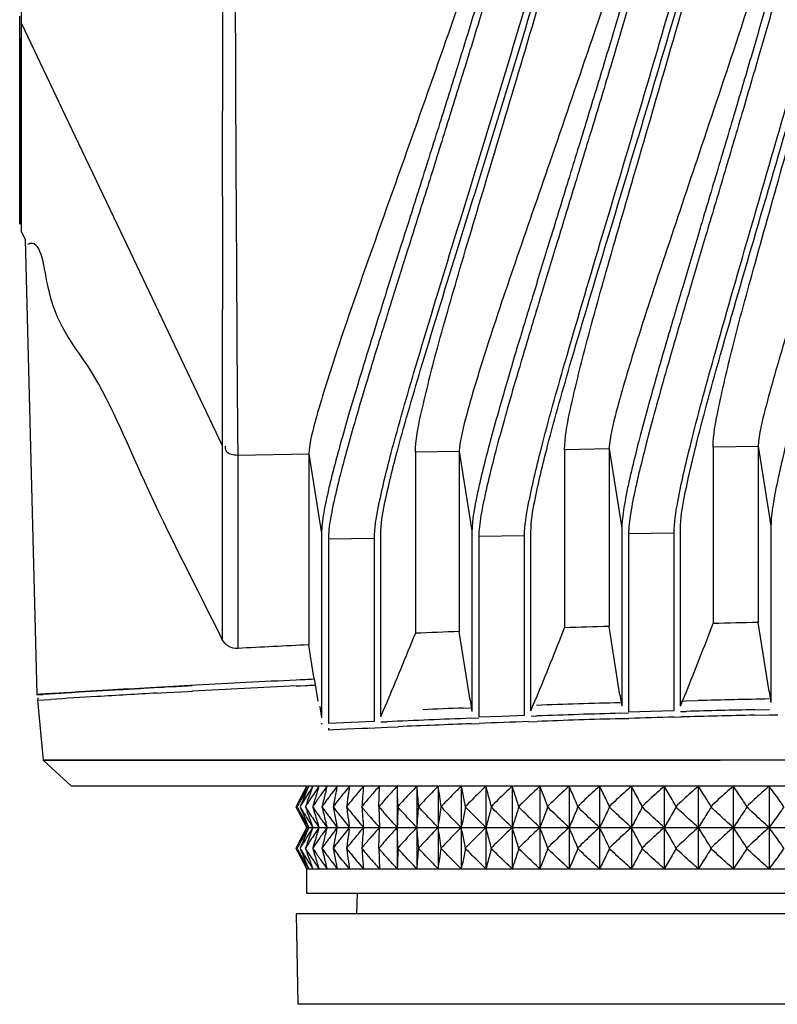
# Model space of a CAD drawing. Units: millimetres. Extents: x 0 to 841, y 0 to 594.
# Drawn here: x 83 to 101, y 241 to 263 of the extents above; entities that cross this region are included whole.
import ezdxf

# ---------------------------------------------------------------- set-up
doc = ezdxf.new("R2010")
doc.units = ezdxf.units.MM
doc.header["$LTSCALE"] = 46.255
doc.layers.get('0').update_dxf_attribs({"true_color": 0xffffff})
doc.layers.add('02___PRT_ALL_AXES', color=7, linetype='Continuous', true_color=0xffffff)
doc.layers.add('09___PRT_ALL_ROUNDS', color=7, linetype='Continuous', true_color=0xffffff)

msp = doc.modelspace()

# ---------------------------------------------------------------- linework, layer by layer
at = {"color": 7, "linetype": 'Continuous', "true_color": 0xffffff}
for p, q in [((91.745, 245.218), (91.755, 245.698)), ((92.167, 245.698), (92.167, 244.738)), ((92.622, 245.698), (92.622, 244.738)), ((93.117, 245.698), (93.117, 244.738)), ((93.651, 245.698), (93.651, 245.364)), ((94.223, 245.698), (94.223, 244.738)), ((94.831, 245.698), (94.831, 244.738)), ((95.474, 245.698), (95.474, 244.738)), ((96.149, 245.698), (96.149, 244.738)), ((96.855, 245.698), (96.855, 244.738)), ((97.591, 245.698), (97.591, 244.738)), ((98.353, 245.698), (98.353, 244.738)), ((99.14, 245.698), (99.14, 244.738)), ((99.95, 245.698), (99.95, 244.738)), ((100.78, 245.698), (100.78, 244.738)), ((89.843, 245.257), (89.824, 245.218)), ((89.843, 245.178), (89.824, 245.218)), ((89.843, 245.256), (89.827, 245.225)), ((89.827, 245.21), (89.843, 245.179)), ((89.867, 245.305), (89.843, 245.256)), ((89.868, 245.305), (89.843, 245.257)), ((89.864, 245.249), (89.847, 245.218)), ((89.864, 245.186), (89.847, 245.218)), ((90.019, 245.383), (89.996, 245.346)), ((91.745, 245.218), (91.755, 244.738)), ((93.651, 245.364), (93.651, 244.738)), ((89.843, 245.179), (89.867, 245.13)), ((89.868, 245.13), (89.843, 245.178)), ((90.019, 245.052), (89.996, 245.089)), ((90.07, 244.738), (90.117, 244.738)), ((90.117, 244.738), (90.159, 244.738)), ((90.159, 244.738), (90.212, 244.738)), ((90.201, 244.768), (90.212, 244.738)), ((90.201, 244.707), (90.212, 244.738)), ((90.212, 244.738), (90.277, 244.738)), ((90.277, 244.738), (90.354, 244.738)), ((90.342, 244.777), (90.354, 244.738)), ((90.342, 244.698), (90.354, 244.738)), ((90.354, 244.738), (90.543, 244.738)), ((90.532, 244.782), (90.543, 244.738)), ((90.532, 244.693), (90.543, 244.738)), ((90.543, 244.738), (90.778, 244.738)), ((90.77, 244.781), (90.778, 244.738)), ((90.77, 244.694), (90.778, 244.738)), ((90.778, 244.738), (91.059, 244.738)), ((91.054, 244.775), (91.059, 244.738)), ((91.054, 244.7), (91.059, 244.738)), ((91.059, 244.738), (91.385, 244.738)), ((91.385, 244.738), (91.755, 244.738)), ((91.745, 244.258), (91.755, 244.738)), ((91.755, 244.738), (92.167, 244.738)), ((92.167, 244.738), (92.622, 244.738)), ((92.167, 244.738), (92.167, 243.778)), ((92.622, 244.738), (93.117, 244.738)), ((92.622, 244.738), (92.622, 243.778)), ((93.117, 244.738), (93.651, 244.738)), ((93.117, 244.738), (93.117, 243.778)), ((93.651, 244.738), (94.223, 244.738)), ((93.651, 244.738), (93.651, 243.778)), ((94.223, 244.738), (94.831, 244.738)), ((94.223, 244.738), (94.223, 243.778)), ((94.831, 244.738), (95.474, 244.738)), ((94.831, 244.738), (94.831, 243.778)), ((95.474, 244.738), (96.149, 244.738)), ((95.474, 244.738), (95.474, 243.778)), ((96.149, 244.738), (96.855, 244.738)), ((96.149, 244.738), (96.149, 243.778)), ((96.855, 244.738), (97.591, 244.738)), ((96.855, 244.738), (96.855, 243.778)), ((97.591, 244.738), (98.353, 244.738)), ((97.591, 244.738), (97.591, 243.778)), ((98.353, 244.738), (99.14, 244.738)), ((98.353, 244.738), (98.353, 243.778)), ((99.14, 244.738), (99.14, 243.778)), ((99.14, 244.738), (99.95, 244.738)), ((99.95, 244.738), (99.95, 243.778)), ((99.95, 244.738), (100.78, 244.738)), ((100.78, 244.738), (100.78, 243.778)), ((100.78, 244.738), (101.629, 244.738)), ((89.843, 244.297), (89.824, 244.258)), ((89.843, 244.296), (89.827, 244.265)), ((89.867, 244.345), (89.843, 244.296)), ((89.868, 244.345), (89.843, 244.297)), ((89.864, 244.289), (89.847, 244.258)), ((90.019, 244.423), (89.996, 244.386)), ((89.843, 244.218), (89.824, 244.258)), ((89.827, 244.25), (89.843, 244.219)), ((89.843, 244.219), (89.867, 244.17)), ((89.868, 244.17), (89.843, 244.218)), ((89.864, 244.226), (89.847, 244.258)), ((90.019, 244.092), (89.996, 244.129)), ((91.745, 244.258), (91.755, 243.778)), ((90.064, 243.778), (90.064, 243.218)), ((90.064, 243.778), (90.064, 243.218)), ((90.07, 243.778), (90.117, 243.778)), ((90.117, 243.778), (90.159, 243.778)), ((90.159, 243.778), (90.212, 243.778)), ((90.201, 243.808), (90.212, 243.778)), ((90.212, 243.778), (90.277, 243.778)), ((90.277, 243.778), (90.354, 243.778)), ((90.342, 243.817), (90.354, 243.778)), ((90.354, 243.778), (90.543, 243.778)), ((90.532, 243.822), (90.543, 243.778)), ((90.543, 243.778), (90.778, 243.778)), ((90.77, 243.821), (90.778, 243.778)), ((90.778, 243.778), (91.059, 243.778)), ((91.054, 243.815), (91.059, 243.778)), ((91.059, 243.778), (91.385, 243.778)), ((91.385, 243.778), (91.755, 243.778)), ((91.755, 243.778), (92.167, 243.778)), ((92.167, 243.778), (92.622, 243.778)), ((92.622, 243.778), (93.117, 243.778)), ((93.117, 243.778), (93.651, 243.778)), ((93.651, 243.778), (94.223, 243.778)), ((94.223, 243.778), (94.831, 243.778)), ((94.831, 243.778), (95.474, 243.778)), ((95.474, 243.778), (96.149, 243.778)), ((96.149, 243.778), (96.855, 243.778)), ((96.855, 243.778), (97.591, 243.778)), ((97.591, 243.778), (98.353, 243.778)), ((98.353, 243.778), (99.14, 243.778)), ((99.14, 243.778), (99.95, 243.778)), ((99.95, 243.778), (100.78, 243.778)), ((100.78, 243.778), (101.629, 243.778)), ((90.064, 243.218), (90.744, 243.218)), ((90.744, 243.218), (107.424, 243.218)), ((91.23, 242.738), (91.246, 243.218)), ((91.23, 242.738), (91.246, 243.218)), ((90.425, 242.738), (89.828, 242.738)), ((90.824, 242.738), (90.425, 242.738)), ((91.168, 242.738), (90.824, 242.738)), ((91.227, 242.738), (91.168, 242.738)), ((107.424, 242.738), (91.227, 242.738))]:
    msp.add_line(p, q, dxfattribs=at)
for centre, radius, start, end in [((111.687, 234.327), 24.426, 152.2569, 152.6659), ((113.118, 234.782), 25.502, 154.6569, 155.0435), ((110.681, 233.835), 23.74, 150.0202, 150.4532), ((115.113, 235.2), 27.111, 157.2191, 157.5757), ((109.983, 233.317), 23.327, 147.9448, 148.3951), ((118.071, 235.525), 29.658, 160.003, 160.2605), ((109.53, 232.777), 23.122, 146.027, 146.4912), ((122.228, 235.838), 33.363, 162.8825, 163.0907), ((109.272, 232.22), 23.074, 144.2616, 144.7367), ((128.492, 236.108), 39.142, 165.8857, 166.0536), ((109.176, 231.654), 23.145, 142.6425, 143.1261), ((138.711, 236.333), 48.839, 168.9984, 169.1321), ((109.212, 231.083), 23.305, 141.163, 141.6529), ((160.053, 236.215), 69.642, 172.20526, 172.43519), ((109.475, 230.42), 23.678, 139.8178, 140.3186), ((212.521, 236.103), 121.515, 175.4714, 175.6984), ((109.752, 229.829), 23.994, 138.5974, 139.1727), ((110.116, 229.248), 24.346, 137.4965, 138.1433), ((-7.476, 236.077), 100.559, 5.21543, 5.49012), ((29.9, 235.947), 63.964, 8.33354, 8.76833), ((111.464, 227.789), 25.259, 134.8478, 135.4311), ((49.558, 236.347), 45.074, 11.7709, 11.9732), ((111.909, 227.488), 25.384, 134.1643, 134.6667), ((113.092, 233.602), 26.006, 152.6669, 153.057), ((115.186, 233.823), 27.782, 155.2299, 155.4108), ((111.99, 233.093), 25.244, 150.4544, 150.8678), ((114.164, 234.294), 26.657, 155.0426, 155.2299), ((116.836, 234.489), 28.975, 157.5766, 157.9158), ((111.208, 232.564), 24.765, 148.3963, 148.8266), ((119.889, 234.873), 31.589, 160.2618, 160.5675), ((110.626, 232.051), 24.437, 146.492, 146.9025), ((124.298, 235.209), 35.527, 163.092, 163.3595), ((110.831, 231.122), 24.981, 144.7431, 145.3645), ((130.97, 235.493), 41.695, 166.0547, 166.2794), ((110.595, 230.592), 24.917, 143.1316, 143.6974), ((144.323, 235.261), 54.552, 169.137, 169.4835), ((110.509, 230.06), 24.956, 141.6576, 142.1629), ((110.312, 229.727), 24.765, 140.3209, 140.7541), ((110.531, 229.157), 25.023, 139.1731, 139.4697), ((111.715, 227.82), 26.49, 138.1484, 138.9459), ((112.967, 226.314), 27.364, 135.4388, 136.3073), ((44.027, 235.199), 50.722, 11.3922, 11.7661), ((113.447, 225.939), 27.568, 134.6763, 135.6268), ((114.241, 231.841), 27.821, 151.0684, 151.1886), ((114.566, 232.851), 27.661, 153.055, 153.2414), ((113.395, 232.309), 26.854, 150.8658, 151.0689), ((113.701, 231.061), 27.676, 149.1055, 149.2355), ((113.701, 259.374), 27.676, 210.7645, 210.8945), ((119.308, 233.487), 31.642, 157.9159, 158.2389), ((119.308, 256.948), 31.642, 201.7611, 202.0841), ((112.915, 231.531), 26.76, 148.9204, 149.1058), ((112.915, 230.565), 27.167, 147.1642, 147.3592), ((112.915, 259.87), 27.167, 212.6408, 212.8358), ((122.681, 233.888), 34.55, 160.5676, 160.8583), ((122.681, 256.547), 34.55, 199.1417, 199.4324), ((111.766, 231.307), 25.799, 146.9004, 147.1654), ((112.372, 230.056), 26.854, 145.3625, 145.627), ((112.372, 260.379), 26.854, 214.373, 214.6375), ((127.541, 234.24), 38.912, 163.3595, 163.6136), ((127.541, 256.195), 38.912, 196.3864, 196.6405), ((112.026, 229.541), 26.693, 143.6974, 144.0341), ((112.026, 260.894), 26.693, 215.9659, 216.3026), ((134.886, 234.537), 45.726, 166.2794, 166.4927), ((134.886, 255.898), 45.726, 193.5073, 193.7206), ((111.844, 229.024), 26.646, 142.1648, 142.5749), ((111.844, 261.411), 26.646, 217.4251, 217.8352), ((144.323, 255.174), 54.552, 190.5165, 190.863), ((111.54, 228.723), 26.351, 140.7522, 141.2467), ((111.54, 261.712), 26.351, 218.7533, 219.2478), ((169.499, 234.957), 79.172, 172.43301, 172.55378), ((169.499, 255.478), 79.172, 187.44622, 187.56699), ((111.659, 228.192), 26.508, 139.4701, 140.0373), ((111.659, 262.243), 26.508, 219.9627, 220.5299), ((212.521, 254.332), 121.515, 184.3016, 184.5286), ((111.715, 262.616), 26.49, 221.0541, 221.8516), ((-7.476, 254.358), 100.559, 354.50988, 354.78457), ((29.9, 254.488), 63.964, 351.23167, 351.66646), ((114.241, 258.594), 27.821, 208.8114, 208.9316), ((114.566, 257.584), 27.661, 206.7586, 206.945), ((113.395, 258.126), 26.854, 208.9311, 209.1342), ((113.092, 256.833), 26.006, 206.943, 207.3331), ((115.186, 256.613), 27.782, 204.5892, 204.7701), ((111.99, 257.342), 25.244, 209.1322, 209.5456), ((112.915, 258.904), 26.76, 210.8942, 211.0796), ((114.164, 256.141), 26.657, 204.7701, 204.9574), ((116.836, 255.946), 28.975, 202.0842, 202.4234), ((111.208, 257.871), 24.765, 211.1734, 211.6037), ((111.766, 259.128), 25.799, 212.8346, 213.0996), ((119.889, 255.562), 31.589, 199.4325, 199.7382), ((110.626, 258.384), 24.437, 213.0975, 213.508), ((124.298, 255.226), 35.527, 196.6405, 196.908), ((110.831, 259.314), 24.981, 214.6355, 215.2569), ((130.97, 254.942), 41.695, 193.7206, 193.9453), ((110.595, 259.843), 24.917, 216.3026, 216.8684), ((110.509, 260.375), 24.956, 217.8371, 218.3424), ((160.053, 254.22), 69.642, 187.56481, 187.79474), ((110.312, 260.708), 24.765, 219.2459, 219.6791), ((110.531, 261.278), 25.023, 220.5303, 220.8269), ((111.687, 256.108), 24.426, 207.3341, 207.7431), ((111.687, 233.367), 24.426, 152.2569, 152.6659), ((113.118, 255.654), 25.502, 204.9565, 205.3431), ((113.118, 233.822), 25.502, 154.6569, 155.0435), ((110.681, 256.6), 23.74, 209.5468, 209.9798), ((110.681, 232.875), 23.74, 150.0202, 150.4532), ((115.113, 255.235), 27.111, 202.4243, 202.7809), ((115.113, 234.24), 27.111, 157.2191, 157.5757), ((109.983, 257.118), 23.327, 211.6049, 212.0552), ((109.983, 232.357), 23.327, 147.9448, 148.3951), ((118.071, 254.91), 29.658, 199.7395, 199.997), ((109.53, 257.658), 23.122, 213.5088, 213.973), ((109.53, 231.817), 23.122, 146.027, 146.4912), ((122.228, 254.597), 33.363, 196.9093, 197.1175), ((109.272, 258.215), 23.074, 215.2633, 215.7384), ((109.272, 231.26), 23.074, 144.2616, 144.7367), ((128.492, 254.327), 39.142, 193.9464, 194.1143), ((109.176, 258.782), 23.145, 216.8739, 217.3575), ((109.176, 230.694), 23.145, 142.6425, 143.1261), ((138.711, 254.102), 48.839, 190.8679, 191.0016), ((109.212, 259.352), 23.305, 218.3471, 218.837), ((109.212, 230.123), 23.305, 141.163, 141.6529), ((109.475, 260.015), 23.678, 219.6814, 220.1822), ((109.475, 229.46), 23.678, 139.8178, 140.3186), ((212.521, 235.143), 121.515, 175.4714, 175.6984), ((109.752, 260.606), 23.994, 220.8273, 221.4026), ((109.752, 228.869), 23.994, 138.5974, 139.1727), ((110.116, 261.187), 24.346, 221.8567, 222.5035), ((110.116, 228.288), 24.346, 137.4965, 138.1433), ((-7.476, 235.117), 100.559, 5.21543, 5.49012), ((29.9, 234.987), 63.964, 8.33354, 8.76833), ((113.092, 232.642), 26.006, 152.6669, 153.057), ((111.99, 232.133), 25.244, 150.4544, 150.8678), ((114.164, 233.334), 26.657, 155.0426, 155.2299), ((116.836, 233.529), 28.975, 157.5766, 157.9158), ((111.208, 231.604), 24.765, 148.3963, 148.8266), ((119.889, 233.913), 31.589, 160.2618, 160.5675), ((110.626, 231.091), 24.437, 146.492, 146.9025), ((118.071, 234.565), 29.658, 160.003, 160.2605), ((124.298, 234.249), 35.527, 163.092, 163.3595), ((110.831, 230.162), 24.981, 144.7431, 145.3645), ((122.228, 234.878), 33.363, 162.8825, 163.0907), ((130.97, 234.533), 41.695, 166.0547, 166.2794), ((128.492, 235.148), 39.142, 165.8857, 166.0536), ((110.595, 229.632), 24.917, 143.1316, 143.6974), ((144.323, 234.301), 54.552, 169.137, 169.4835), ((138.711, 235.373), 48.839, 168.9984, 169.1321), ((110.509, 229.1), 24.956, 141.6576, 142.1629), ((160.053, 235.255), 69.642, 172.20526, 172.43519), ((110.312, 228.767), 24.765, 140.3209, 140.7541), ((110.531, 228.197), 25.023, 139.1731, 139.4697), ((111.715, 226.86), 26.49, 138.1484, 138.9459), ((114.241, 230.881), 27.821, 151.0684, 151.1886), ((114.566, 231.891), 27.661, 153.055, 153.2414), ((113.395, 231.349), 26.854, 150.8658, 151.0689), ((113.701, 230.101), 27.676, 149.1055, 149.2355), ((119.308, 232.527), 31.642, 157.9159, 158.2389), ((115.186, 232.863), 27.782, 155.2299, 155.4108), ((112.915, 230.571), 26.76, 148.9204, 149.1058), ((112.915, 229.605), 27.167, 147.1642, 147.3592), ((122.681, 232.928), 34.55, 160.5676, 160.8583), ((111.766, 230.347), 25.799, 146.9004, 147.1654), ((112.372, 229.096), 26.854, 145.3625, 145.627), ((127.541, 233.28), 38.912, 163.3595, 163.6136), ((112.026, 228.581), 26.693, 143.6974, 144.0341), ((134.886, 233.577), 45.726, 166.2794, 166.4927), ((111.844, 228.064), 26.646, 142.1648, 142.5749), ((111.54, 227.763), 26.351, 140.7522, 141.2467), ((169.499, 233.997), 79.172, 172.43301, 172.55378), ((111.659, 227.232), 26.508, 139.4701, 140.0373), ((114.241, 257.634), 27.821, 208.8114, 208.9316), ((114.566, 256.624), 27.661, 206.7586, 206.945), ((113.395, 257.166), 26.854, 208.9311, 209.1342), ((113.092, 255.873), 26.006, 206.943, 207.3331), ((113.701, 258.414), 27.676, 210.7645, 210.8945), ((119.308, 255.988), 31.642, 201.7611, 202.0841), ((115.186, 255.653), 27.782, 204.5892, 204.7701), ((111.262, 255.973), 24.41, 209.1251, 209.9739), ((112.915, 257.944), 26.76, 210.8942, 211.0796), ((116.836, 254.986), 28.975, 202.0842, 202.4234), ((111.208, 256.911), 24.765, 211.1734, 211.6037), ((112.915, 258.91), 27.167, 212.6408, 212.8358), ((122.681, 255.587), 34.55, 199.1417, 199.4324), ((111.766, 258.168), 25.799, 212.8346, 213.0996), ((119.889, 254.602), 31.589, 199.4325, 199.7382), ((110.626, 257.424), 24.437, 213.0975, 213.508), ((112.372, 259.419), 26.854, 214.373, 214.6375), ((127.541, 255.235), 38.912, 196.3864, 196.6405), ((124.298, 254.266), 35.527, 196.6405, 196.908), ((110.831, 258.354), 24.981, 214.6355, 215.2569), ((112.026, 259.934), 26.693, 215.9659, 216.3026), ((134.886, 254.938), 45.726, 193.5073, 193.7206), ((130.97, 253.982), 41.695, 193.7206, 193.9453), ((110.595, 258.883), 24.917, 216.3026, 216.8684), ((111.844, 260.451), 26.646, 217.4251, 217.8352), ((144.323, 254.214), 54.552, 190.5165, 190.863), ((111.54, 260.752), 26.351, 218.7533, 219.2478), ((169.499, 254.518), 79.172, 187.44622, 187.56699), ((160.053, 253.26), 69.642, 187.56481, 187.79474), ((109.766, 259.298), 24.057, 219.2395, 220.1783), ((111.659, 261.283), 26.508, 219.9627, 220.5299), ((212.521, 253.372), 121.515, 184.3016, 184.5286), ((109.947, 259.817), 24.253, 220.5248, 221.3999), ((-7.476, 253.398), 100.559, 354.50988, 354.78457), ((29.9, 253.528), 63.964, 351.23167, 351.66646), ((114.164, 255.181), 26.657, 204.7701, 204.9574), ((111.687, 255.148), 24.426, 207.3341, 207.7431), ((113.118, 254.694), 25.502, 204.9565, 205.3431), ((115.113, 254.275), 27.111, 202.4243, 202.7809), ((109.983, 256.158), 23.327, 211.6049, 212.0552), ((118.071, 253.95), 29.658, 199.7395, 199.997), ((109.53, 256.698), 23.122, 213.5088, 213.973), ((122.228, 253.637), 33.363, 196.9093, 197.1175), ((109.272, 257.255), 23.074, 215.2633, 215.7384), ((128.492, 253.367), 39.142, 193.9464, 194.1143), ((109.176, 257.822), 23.145, 216.8739, 217.3575), ((138.711, 253.142), 48.839, 190.8679, 191.0016)]:
    msp.add_arc(centre, radius, start, end, dxfattribs=at)
for points, start_tangent, end_tangent in [([(92.185, 245.218), (92.179, 245.383), (92.173, 245.542), (92.167, 245.698)], (-0.035861, 0.999357), (-0.037723, 0.999288)), ([(92.622, 245.698), (92.475, 245.542), (92.328, 245.383), (92.178, 245.218)], (-0.688299, -0.725427), (-0.669748, -0.742589)), ([(93.117, 245.698), (92.966, 245.542), (92.814, 245.383), (92.659, 245.218)], (-0.69937, -0.71476), (-0.68105, -0.732237)), ([(94.349, 245.218), (94.306, 245.383), (94.264, 245.542), (94.223, 245.698)], (-0.247942, 0.968775), (-0.259986, 0.965612)), ([(94.831, 245.698), (94.669, 245.542), (94.506, 245.383), (94.34, 245.218)], (-0.724479, -0.689296), (-0.706781, -0.707433)), ([(94.983, 245.218), (94.932, 245.383), (94.881, 245.542), (94.831, 245.698)], (-0.295721, 0.955274), (-0.30966, 0.950847)), ([(95.474, 245.698), (95.309, 245.542), (95.143, 245.383), (94.974, 245.218)], (-0.730458, -0.682957), (-0.712929, -0.701237)), ([(95.652, 245.218), (95.592, 245.383), (95.533, 245.542), (95.474, 245.698)], (-0.340675, 0.940181), (-0.356195, 0.934412)), ([(96.149, 245.698), (95.982, 245.542), (95.814, 245.383), (95.642, 245.218)], (-0.735363, -0.677673), (-0.717978, -0.696065)), ([(96.353, 245.218), (96.284, 245.383), (96.216, 245.542), (96.149, 245.698)], (-0.382627, 0.923903), (-0.399419, 0.916768)), ([(96.855, 245.698), (96.686, 245.542), (96.516, 245.383), (96.342, 245.218)], (-0.739249, -0.673432), (-0.721983, -0.691911)), ([(97.084, 245.218), (97.007, 245.383), (96.931, 245.542), (96.855, 245.698)], (-0.421493, 0.906831), (-0.439271, 0.898355)), ([(97.591, 245.698), (97.42, 245.542), (97.248, 245.383), (97.073, 245.218)], (-0.742159, -0.670224), (-0.724984, -0.688766)), ([(97.844, 245.218), (97.758, 245.383), (97.674, 245.542), (97.591, 245.698)], (-0.457274, 0.889326), (-0.475777, 0.879566)), ([(98.353, 245.698), (98.181, 245.542), (98.009, 245.383), (97.832, 245.218)], (-0.744124, -0.668041), (-0.727012, -0.686625)), ([(98.63, 245.218), (98.536, 245.383), (98.444, 245.542), (98.353, 245.698)], (-0.490031, 0.871705), (-0.509037, 0.860745)), ([(99.14, 245.698), (98.968, 245.542), (98.795, 245.383), (98.618, 245.218)], (-0.745167, -0.666878), (-0.728088, -0.685484)), ([(99.439, 245.218), (99.338, 245.383), (99.239, 245.542), (99.14, 245.698)], (-0.519878, 0.854241), (-0.539196, 0.84218)), ([(99.95, 245.698), (99.777, 245.542), (99.604, 245.383), (99.427, 245.218)], (-0.745299, -0.666731), (-0.728224, -0.685339)), ([(100.271, 245.218), (100.162, 245.383), (100.056, 245.542), (99.95, 245.698)], (-0.546957, 0.83716), (-0.566434, 0.824107)), ([(100.78, 245.698), (100.608, 245.542), (100.435, 245.383), (100.259, 245.218)], (-0.744521, -0.667599), (-0.727421, -0.686191)), ([(101.123, 245.218), (101.007, 245.383), (100.893, 245.542), (100.78, 245.698)], (-0.571434, 0.820648), (-0.590946, 0.806711)), ([(92.185, 245.218), (92.179, 245.052), (92.173, 244.893), (92.167, 244.738)], (-0.035861, -0.999357), (-0.037723, -0.999288)), ([(92.622, 244.738), (92.475, 244.893), (92.328, 245.052), (92.178, 245.218)], (-0.688299, 0.725427), (-0.669748, 0.742589)), ([(93.117, 244.738), (92.966, 244.893), (92.814, 245.052), (92.659, 245.218)], (-0.69937, 0.71476), (-0.68105, 0.732237)), ([(93.651, 244.738), (93.496, 244.893), (93.34, 245.052), (93.181, 245.218)], (-0.709022, 0.705187), (-0.690923, 0.722928)), ([(93.75, 245.218), (93.717, 245.052), (93.684, 244.893), (93.651, 244.738)], (-0.197623, -0.980278), (-0.20747, -0.978241)), ([(94.223, 244.738), (94.064, 244.893), (93.905, 245.052), (93.741, 245.218)], (-0.71736, 0.696702), (-0.699471, 0.714661)), ([(94.349, 245.218), (94.306, 245.052), (94.264, 244.893), (94.223, 244.738)], (-0.247942, -0.968775), (-0.259986, -0.965612)), ([(94.831, 244.738), (94.669, 244.893), (94.506, 245.052), (94.34, 245.218)], (-0.724479, 0.689296), (-0.706781, 0.707433)), ([(94.983, 245.218), (94.932, 245.052), (94.881, 244.893), (94.831, 244.738)], (-0.295721, -0.955274), (-0.30966, -0.950847)), ([(95.474, 244.738), (95.309, 244.893), (95.143, 245.052), (94.974, 245.218)], (-0.730458, 0.682957), (-0.712929, 0.701237)), ([(95.652, 245.218), (95.592, 245.052), (95.533, 244.893), (95.474, 244.738)], (-0.340675, -0.940181), (-0.356195, -0.934412)), ([(96.149, 244.738), (95.982, 244.893), (95.814, 245.052), (95.642, 245.218)], (-0.735363, 0.677673), (-0.717978, 0.696065)), ([(96.353, 245.218), (96.284, 245.052), (96.216, 244.893), (96.149, 244.738)], (-0.382627, -0.923903), (-0.399419, -0.916768)), ([(96.855, 244.738), (96.686, 244.893), (96.516, 245.052), (96.342, 245.218)], (-0.739249, 0.673432), (-0.721983, 0.691911)), ([(97.084, 245.218), (97.007, 245.052), (96.931, 244.893), (96.855, 244.738)], (-0.421493, -0.906831), (-0.439271, -0.898355)), ([(97.591, 244.738), (97.42, 244.893), (97.248, 245.052), (97.073, 245.218)], (-0.742159, 0.670224), (-0.724984, 0.688766)), ([(97.844, 245.218), (97.758, 245.052), (97.674, 244.893), (97.591, 244.738)], (-0.457274, -0.889326), (-0.475777, -0.879566)), ([(98.353, 244.738), (98.181, 244.893), (98.009, 245.052), (97.832, 245.218)], (-0.744124, 0.668041), (-0.727012, 0.686625)), ([(98.63, 245.218), (98.536, 245.052), (98.444, 244.893), (98.353, 244.738)], (-0.490031, -0.871705), (-0.509037, -0.860745)), ([(99.14, 244.738), (98.968, 244.893), (98.795, 245.052), (98.618, 245.218)], (-0.745167, 0.666878), (-0.728088, 0.685484)), ([(99.439, 245.218), (99.338, 245.052), (99.239, 244.893), (99.14, 244.738)], (-0.519878, -0.854241), (-0.539196, -0.84218)), ([(99.95, 244.738), (99.777, 244.893), (99.604, 245.052), (99.427, 245.218)], (-0.745299, 0.666731), (-0.728224, 0.685339)), ([(100.271, 245.218), (100.162, 245.052), (100.056, 244.893), (99.95, 244.738)], (-0.546957, -0.83716), (-0.566434, -0.824107)), ([(100.78, 244.738), (100.608, 244.893), (100.435, 245.052), (100.259, 245.218)], (-0.744521, 0.667599), (-0.727421, 0.686191)), ([(101.123, 245.218), (101.007, 245.052), (100.893, 244.893), (100.78, 244.738)], (-0.571434, -0.820648), (-0.590946, -0.806711)), ([(92.185, 244.258), (92.179, 244.423), (92.173, 244.582), (92.167, 244.738)], (-0.035861, 0.999357), (-0.037723, 0.999288)), ([(92.622, 244.738), (92.475, 244.582), (92.328, 244.423), (92.178, 244.258)], (-0.688299, -0.725427), (-0.669748, -0.742589)), ([(93.117, 244.738), (92.966, 244.582), (92.814, 244.423), (92.659, 244.258)], (-0.69937, -0.71476), (-0.68105, -0.732237)), ([(93.651, 244.738), (93.496, 244.582), (93.34, 244.423), (93.181, 244.258)], (-0.709022, -0.705187), (-0.690923, -0.722928)), ([(93.75, 244.258), (93.717, 244.423), (93.684, 244.582), (93.651, 244.738)], (-0.197623, 0.980278), (-0.20747, 0.978241)), ([(94.223, 244.738), (94.064, 244.582), (93.905, 244.423), (93.741, 244.258)], (-0.71736, -0.696702), (-0.699471, -0.714661)), ([(94.349, 244.258), (94.306, 244.423), (94.264, 244.582), (94.223, 244.738)], (-0.247942, 0.968775), (-0.259986, 0.965612)), ([(94.831, 244.738), (94.669, 244.582), (94.506, 244.423), (94.34, 244.258)], (-0.724479, -0.689296), (-0.706781, -0.707433)), ([(94.983, 244.258), (94.932, 244.423), (94.881, 244.582), (94.831, 244.738)], (-0.295721, 0.955274), (-0.30966, 0.950847)), ([(95.474, 244.738), (95.309, 244.582), (95.143, 244.423), (94.974, 244.258)], (-0.730458, -0.682957), (-0.712929, -0.701237)), ([(95.652, 244.258), (95.592, 244.423), (95.533, 244.582), (95.474, 244.738)], (-0.340675, 0.940181), (-0.356195, 0.934412)), ([(96.149, 244.738), (95.982, 244.582), (95.814, 244.423), (95.642, 244.258)], (-0.735363, -0.677673), (-0.717978, -0.696065)), ([(96.353, 244.258), (96.284, 244.423), (96.216, 244.582), (96.149, 244.738)], (-0.382627, 0.923903), (-0.399419, 0.916768)), ([(96.855, 244.738), (96.686, 244.582), (96.516, 244.423), (96.342, 244.258)], (-0.739249, -0.673432), (-0.721983, -0.691911)), ([(97.084, 244.258), (97.007, 244.423), (96.931, 244.582), (96.855, 244.738)], (-0.421493, 0.906831), (-0.439271, 0.898355)), ([(97.591, 244.738), (97.42, 244.582), (97.248, 244.423), (97.073, 244.258)], (-0.742159, -0.670224), (-0.724984, -0.688766)), ([(97.844, 244.258), (97.758, 244.423), (97.674, 244.582), (97.591, 244.738)], (-0.457274, 0.889326), (-0.475777, 0.879566)), ([(98.353, 244.738), (98.181, 244.582), (98.009, 244.423), (97.832, 244.258)], (-0.744124, -0.668041), (-0.727012, -0.686625)), ([(98.63, 244.258), (98.536, 244.423), (98.444, 244.582), (98.353, 244.738)], (-0.490031, 0.871705), (-0.509037, 0.860745)), ([(99.14, 244.738), (98.968, 244.582), (98.795, 244.423), (98.618, 244.258)], (-0.745167, -0.666878), (-0.728088, -0.685484)), ([(99.439, 244.258), (99.338, 244.423), (99.239, 244.582), (99.14, 244.738)], (-0.519878, 0.854241), (-0.539196, 0.84218)), ([(99.95, 244.738), (99.777, 244.582), (99.604, 244.423), (99.427, 244.258)], (-0.745299, -0.666731), (-0.728224, -0.685339)), ([(100.271, 244.258), (100.162, 244.423), (100.056, 244.582), (99.95, 244.738)], (-0.546957, 0.83716), (-0.566434, 0.824107)), ([(100.78, 244.738), (100.608, 244.582), (100.435, 244.423), (100.259, 244.258)], (-0.744521, -0.667599), (-0.727421, -0.686191)), ([(101.123, 244.258), (101.007, 244.423), (100.893, 244.582), (100.78, 244.738)], (-0.571434, 0.820648), (-0.590946, 0.806711)), ([(91.059, 243.778), (90.935, 243.933), (90.81, 244.092), (90.799, 244.107)], (-0.627127, 0.778917), (-0.613427, 0.789752)), ([(92.167, 243.778), (92.026, 243.933), (91.884, 244.092), (91.739, 244.258)], (-0.675685, 0.737191), (-0.656903, 0.753975)), ([(92.185, 244.258), (92.179, 244.092), (92.173, 243.933), (92.167, 243.778)], (-0.035861, -0.999357), (-0.037723, -0.999288)), ([(92.622, 243.778), (92.475, 243.933), (92.328, 244.092), (92.178, 244.258)], (-0.688299, 0.725427), (-0.669748, 0.742589)), ([(93.117, 243.778), (92.966, 243.933), (92.814, 244.092), (92.659, 244.258)], (-0.69937, 0.71476), (-0.68105, 0.732237)), ([(93.651, 243.778), (93.496, 243.933), (93.34, 244.092), (93.181, 244.258)], (-0.709022, 0.705187), (-0.690923, 0.722928)), ([(93.75, 244.258), (93.717, 244.092), (93.684, 243.933), (93.651, 243.778)], (-0.197623, -0.980278), (-0.20747, -0.978241)), ([(94.223, 243.778), (94.064, 243.933), (93.905, 244.092), (93.741, 244.258)], (-0.71736, 0.696702), (-0.699471, 0.714661)), ([(94.349, 244.258), (94.306, 244.092), (94.264, 243.933), (94.223, 243.778)], (-0.247942, -0.968775), (-0.259986, -0.965612)), ([(94.831, 243.778), (94.669, 243.933), (94.506, 244.092), (94.34, 244.258)], (-0.724479, 0.689296), (-0.706781, 0.707433)), ([(94.983, 244.258), (94.932, 244.092), (94.881, 243.933), (94.831, 243.778)], (-0.295721, -0.955274), (-0.30966, -0.950847)), ([(95.474, 243.778), (95.309, 243.933), (95.143, 244.092), (94.974, 244.258)], (-0.730458, 0.682957), (-0.712929, 0.701237)), ([(95.652, 244.258), (95.592, 244.092), (95.533, 243.933), (95.474, 243.778)], (-0.340675, -0.940181), (-0.356195, -0.934412)), ([(96.149, 243.778), (95.982, 243.933), (95.814, 244.092), (95.642, 244.258)], (-0.735363, 0.677673), (-0.717978, 0.696065)), ([(96.353, 244.258), (96.284, 244.092), (96.216, 243.933), (96.149, 243.778)], (-0.382627, -0.923903), (-0.399419, -0.916768)), ([(96.855, 243.778), (96.686, 243.933), (96.516, 244.092), (96.342, 244.258)], (-0.739249, 0.673432), (-0.721983, 0.691911)), ([(97.084, 244.258), (97.007, 244.092), (96.931, 243.933), (96.855, 243.778)], (-0.421493, -0.906831), (-0.439271, -0.898355)), ([(97.591, 243.778), (97.42, 243.933), (97.248, 244.092), (97.073, 244.258)], (-0.742159, 0.670224), (-0.724984, 0.688766)), ([(97.844, 244.258), (97.758, 244.092), (97.674, 243.933), (97.591, 243.778)], (-0.457274, -0.889326), (-0.475777, -0.879566)), ([(98.353, 243.778), (98.181, 243.933), (98.009, 244.092), (97.832, 244.258)], (-0.744124, 0.668041), (-0.727012, 0.686625)), ([(98.63, 244.258), (98.536, 244.092), (98.444, 243.933), (98.353, 243.778)], (-0.490031, -0.871705), (-0.509037, -0.860745)), ([(99.14, 243.778), (98.968, 243.933), (98.795, 244.092), (98.618, 244.258)], (-0.745167, 0.666878), (-0.728088, 0.685484)), ([(99.439, 244.258), (99.338, 244.092), (99.239, 243.933), (99.14, 243.778)], (-0.519878, -0.854241), (-0.539196, -0.84218)), ([(99.95, 243.778), (99.777, 243.933), (99.604, 244.092), (99.427, 244.258)], (-0.745299, 0.666731), (-0.728224, 0.685339)), ([(100.271, 244.258), (100.162, 244.092), (100.056, 243.933), (99.95, 243.778)], (-0.546957, -0.83716), (-0.566434, -0.824107)), ([(100.78, 243.778), (100.608, 243.933), (100.435, 244.092), (100.259, 244.258)], (-0.744521, 0.667599), (-0.727421, 0.686191)), ([(101.123, 244.258), (101.007, 244.092), (100.893, 243.933), (100.78, 243.778)], (-0.571434, -0.820648), (-0.590946, -0.806711))]:
    msp.add_spline(points, degree=3, dxfattribs=dict(at, start_tangent=start_tangent, end_tangent=end_tangent))
at = {"layer": '02___PRT_ALL_AXES', "color": 7, "linetype": 'Continuous', "true_color": 0xffffff}
for p, q in [((83.463, 263.365), (83.465, 263.84)), ((83.463, 262.218), (83.463, 263.365)), ((83.463, 263.365), (84.623, 260.925)), ((83.463, 261.272), (83.463, 262.218)), ((83.463, 260.354), (83.463, 261.272)), ((84.623, 260.925), (85.756, 258.543)), ((83.463, 259.623), (83.463, 260.354)), ((83.463, 258.661), (83.463, 259.623)), ((83.463, 258.536), (83.463, 258.661)), ((83.462, 258.537), (83.548, 258.359)), ((83.463, 258.536), (83.463, 258.536)), ((85.756, 258.543), (88.115, 253.583)), ((83.547, 258.361), (83.547, 258.361)), ((83.548, 258.359), (83.824, 247.818)), ((88.115, 253.583), (88.114, 249.095)), ((93.603, 253.446), (92.589, 253.429)), ((92.589, 253.429), (92.589, 249.235)), ((93.603, 253.451), (93.899, 251.608)), ((93.603, 253.446), (93.603, 249.276)), ((97.073, 253.506), (96.044, 253.488)), ((96.044, 253.488), (96.044, 249.364)), ((97.073, 253.511), (97.368, 251.669)), ((97.073, 253.506), (97.073, 249.397)), ((100.528, 253.566), (99.484, 253.548)), ((99.484, 253.548), (99.484, 249.464)), ((100.528, 253.571), (100.823, 251.729)), ((100.528, 253.566), (100.528, 249.488)), ((90.118, 253.386), (88.475, 253.358)), ((88.475, 253.358), (88.475, 248.886)), ((90.118, 253.392), (90.413, 251.548)), ((90.118, 253.386), (90.118, 251.354)), ((93.899, 251.608), (93.899, 247.428)), ((95.264, 247.441), (95.264, 251.593)), ((97.368, 251.669), (97.368, 247.546)), ((98.727, 247.548), (98.727, 251.655)), ((100.823, 251.729), (100.823, 247.633)), ((90.118, 251.354), (90.118, 249.879)), ((90.413, 251.548), (90.413, 247.28)), ((91.639, 251.436), (90.572, 251.418)), ((90.572, 251.418), (90.572, 247.543)), ((91.639, 250.543), (91.639, 251.436)), ((91.786, 250.543), (91.786, 251.531)), ((95.117, 251.496), (94.057, 251.478)), ((94.057, 251.478), (94.057, 247.692)), ((95.117, 248.227), (95.117, 251.496)), ((98.579, 251.556), (97.526, 251.538)), ((97.526, 251.538), (97.526, 247.81)), ((98.579, 248.35), (98.579, 251.556)), ((91.639, 248.066), (91.639, 250.543)), ((91.786, 247.303), (91.786, 250.543)), ((90.118, 249.879), (90.118, 248.968)), ((97.326, 247.802), (97.073, 249.397)), ((100.781, 247.89), (100.528, 249.488)), ((93.857, 247.684), (93.603, 249.276)), ((90.16, 248.703), (90.118, 248.968)), ((90.245, 248.172), (90.16, 248.703)), ((90.036, 248.162), (89.918, 248.156)), ((90.089, 248.164), (90.036, 248.162)), ((90.184, 248.169), (90.089, 248.164)), ((90.245, 248.172), (90.184, 248.169)), ((95.117, 247.337), (95.117, 248.227)), ((98.579, 247.445), (98.579, 248.35)), ((86.681, 247.987), (86.75, 247.991)), ((86.75, 247.991), (86.811, 247.995)), ((86.811, 247.995), (87.309, 248.022)), ((87.309, 248.022), (87.421, 248.028)), ((89.918, 248.156), (89.824, 248.152)), ((91.639, 247.2), (91.639, 248.066)), ((83.824, 247.818), (83.955, 247.826)), ((83.824, 247.818), (83.956, 247.818)), ((83.955, 247.826), (84.566, 247.864)), ((95.327, 247.594), (95.39, 247.748)), ((97.326, 247.81), (97.368, 247.546)), ((97.526, 247.81), (97.526, 247.546)), ((98.788, 247.7), (98.849, 247.852)), ((100.781, 247.898), (100.823, 247.633)), ((83.836, 247.686), (83.967, 246.295)), ((90.372, 247.543), (90.413, 247.28)), ((90.372, 247.53), (90.372, 247.543)), ((90.572, 247.543), (90.572, 247.28)), ((91.851, 247.458), (91.916, 247.613)), ((91.916, 247.613), (91.916, 247.605)), ((93.699, 247.505), (93.864, 247.512)), ((93.857, 247.692), (93.899, 247.428)), ((93.857, 247.692), (93.857, 247.684)), ((94.057, 247.692), (94.057, 247.428)), ((95.264, 247.441), (95.327, 247.594)), ((97.526, 247.546), (97.526, 247.415)), ((98.724, 247.667), (98.855, 247.67)), ((98.727, 247.548), (98.788, 247.7)), ((98.855, 247.67), (99.14, 247.677)), ((90.572, 247.28), (90.572, 247.152)), ((91.786, 247.303), (91.851, 247.458)), ((93.874, 247.268), (94.058, 247.275)), ((94.057, 247.428), (94.057, 247.299)), ((94.057, 247.299), (94.582, 247.318)), ((94.582, 247.318), (95.117, 247.337)), ((95.268, 247.319), (95.402, 247.323)), ((97.338, 247.386), (97.527, 247.391)), ((97.526, 247.415), (98.051, 247.43)), ((98.051, 247.43), (98.579, 247.445)), ((98.731, 247.425), (98.861, 247.428)), ((100.451, 247.466), (100.787, 247.474)), ((90.572, 247.152), (91.099, 247.176)), ((91.099, 247.176), (91.639, 247.2)), ((91.79, 247.183), (91.933, 247.189)), ((83.967, 246.295), (84.623, 245.698)), ((86.7, 246.295), (83.967, 246.295)), ((90.995, 246.296), (84.068, 246.295)), ((89.77, 246.296), (86.7, 246.295)), ((89.827, 246.296), (89.77, 246.296)), ((89.848, 246.296), (89.827, 246.296)), ((89.921, 246.296), (89.848, 246.296)), ((90.041, 246.296), (89.921, 246.296)), ((90.21, 246.296), (90.041, 246.296)), ((90.425, 246.296), (90.21, 246.296)), ((90.692, 246.296), (90.425, 246.296)), ((90.801, 246.296), (90.692, 246.296)), ((90.995, 246.296), (91.348, 246.296)), ((91.348, 246.296), (91.51, 246.296)), ((91.51, 246.296), (91.673, 246.296)), ((91.673, 246.296), (91.745, 246.296)), ((99.301, 246.296), (99.648, 246.296)), ((109.424, 246.296), (99.851, 246.296)), ((87.281, 245.698), (84.624, 245.698)), ((90.064, 245.698), (87.281, 245.698)), ((90.117, 245.698), (90.064, 245.698)), ((90.212, 245.698), (90.117, 245.698)), ((90.272, 245.698), (90.212, 245.698)), ((90.354, 245.698), (90.272, 245.698)), ((90.543, 245.698), (90.354, 245.698)), ((90.778, 245.698), (90.543, 245.698)), ((91.059, 245.698), (90.778, 245.698)), ((91.169, 245.698), (91.059, 245.698)), ((91.385, 245.698), (91.169, 245.698)), ((91.755, 245.698), (91.385, 245.698)), ((109.424, 245.698), (91.755, 245.698)), ((89.828, 242.738), (89.865, 240.642)), ((90.348, 240.642), (89.865, 240.642)), ((107.424, 240.642), (90.348, 240.642))]:
    msp.add_line(p, q, dxfattribs=at)
for points in [[(95.39, 247.748), (95.39, 247.744), (95.39, 247.739)], [(97.326, 247.81), (97.326, 247.806), (97.326, 247.802)], [(98.849, 247.852), (98.849, 247.848), (98.849, 247.844)], [(100.781, 247.898), (100.781, 247.894), (100.781, 247.89)]]:
    msp.add_lwpolyline(points, dxfattribs=at)
for centre, radius, start, end in [((-29.38, 298.863), 134.838, 337.71888, 338.46313), ((109.45, -156.075), 405.661, 91.74839, 91.89379), ((-28.338, 298.656), 136.962, 338.2231, 338.95077), ((109.434, -155.505), 405.09, 91.2598, 91.40739), ((-30.413, 299.056), 132.709, 337.18847, 337.95022), ((109.477, -156.825), 406.412, 92.2384, 92.38146), ((109.585, -159.39), 408.822, 92.72927, 92.95987), ((109.837, -186.471), 434.28, 91.19448, 91.41145), ((111.042, -196.02), 443.864, 92.23938, 92.36071), ((108.06, -122.774), 370.558, 91.65908, 91.95856), ((109.547, -162.451), 410.018, 92.19074, 92.46213), ((109.479, -160.562), 408.128, 91.70462, 91.97653), ((109.428, -158.749), 406.314, 91.26597, 91.4902)]:
    msp.add_arc(centre, radius, start, end, dxfattribs=at)
for points, start_tangent, end_tangent in [([(96.596, 273.291), (95.551, 269.788), (94.402, 266.222), (93.288, 262.953), (92.333, 260.244), (91.497, 257.889), (90.777, 255.802), (90.296, 254.251), (90.118, 253.386)], (-0.274477, -0.961594), (-0.069847, -0.997558)), ([(96.709, 273.302), (96.58, 272.805), (96.439, 272.269), (96.284, 271.689), (96.113, 271.056), (95.924, 270.366), (95.715, 269.613), (95.484, 268.792), (95.228, 267.9), (94.947, 266.934), (94.64, 265.895), (94.307, 264.786), (93.946, 263.603), (93.553, 262.332), (93.12, 260.949), (92.675, 259.543), (92.262, 258.237), (91.892, 257.069), (91.566, 256.027), (91.282, 255.103), (91.042, 254.298), (90.849, 253.617), (90.703, 253.073), (90.597, 252.652), (90.522, 252.316), (90.466, 252.03), (90.428, 251.772), (90.413, 251.548)], (-0.25051, -0.968114), (-0.004127, -0.999991)), ([(96.857, 273.299), (96.728, 272.8), (96.588, 272.262), (96.433, 271.679), (96.263, 271.044), (96.075, 270.351), (95.867, 269.595), (95.637, 268.771), (95.382, 267.875), (95.102, 266.905), (94.796, 265.862), (94.464, 264.747), (94.104, 263.559), (93.713, 262.283), (93.281, 260.896), (92.837, 259.478), (92.422, 258.16), (92.051, 256.98), (91.724, 255.929), (91.44, 254.998), (91.2, 254.186), (91.006, 253.499), (90.859, 252.95), (90.754, 252.525), (90.678, 252.187), (90.623, 251.9), (90.586, 251.642), (90.572, 251.418)], (-0.248602, -0.968606), (-0.001851, -0.999998)), ([(91.639, 251.436), (91.726, 252.139), (92.028, 253.415), (92.592, 255.403), (93.435, 258.182), (94.428, 261.418), (95.398, 264.651), (96.291, 267.744), (97.086, 270.639), (97.782, 273.314)], (-0.004791, 0.999989), (0.244901, 0.969548)), ([(91.786, 251.531), (91.875, 252.228), (92.18, 253.495), (92.747, 255.47), (93.594, 258.232), (94.592, 261.451), (95.565, 264.666), (96.46, 267.74), (97.257, 270.619), (97.953, 273.275)], (0.000169, 1), (0.246697, 0.969093)), ([(92.589, 253.429), (92.71, 254.276), (93.065, 255.72), (93.621, 257.679), (94.326, 260.048), (95.128, 262.729), (96.026, 265.793), (97.012, 269.31), (98.063, 273.316)], (0, 1), (0.243661, 0.96986)), ([(100.012, 273.357), (99.887, 272.864), (99.75, 272.332), (99.601, 271.756), (99.436, 271.129), (99.254, 270.446), (99.053, 269.701), (98.83, 268.889), (98.585, 268.007), (98.315, 267.054), (98.02, 266.027), (97.701, 264.931), (97.355, 263.763), (96.978, 262.507), (96.564, 261.146), (96.128, 259.725), (95.713, 258.374), (95.343, 257.167), (95.019, 256.103), (94.742, 255.173), (94.51, 254.367), (94.321, 253.684), (94.179, 253.138), (94.077, 252.715), (94.003, 252.378), (93.95, 252.091), (93.913, 251.833), (93.899, 251.608)], (-0.244311, -0.969697), (-0.004108, -0.999992)), ([(100.159, 273.354), (100.034, 272.858), (99.899, 272.325), (99.75, 271.746), (99.586, 271.117), (99.405, 270.431), (99.204, 269.683), (98.982, 268.868), (98.738, 267.983), (98.469, 267.025), (98.176, 265.994), (97.857, 264.892), (97.512, 263.718), (97.137, 262.458), (96.725, 261.092), (96.29, 259.663), (95.873, 258.299), (95.502, 257.079), (95.178, 256.006), (94.9, 255.068), (94.667, 254.255), (94.478, 253.567), (94.336, 253.015), (94.234, 252.589), (94.16, 252.25), (94.107, 251.962), (94.071, 251.702), (94.057, 251.478)], (-0.242445, -0.970165), (-0.001784, -0.999998)), ([(95.117, 251.496), (95.203, 252.207), (95.498, 253.496), (96.05, 255.501), (96.871, 258.288), (97.83, 261.508), (98.768, 264.724), (99.633, 267.807), (100.405, 270.697), (101.082, 273.369)], (-0.004772, 0.999989), (0.238873, 0.971051)), ([(95.264, 251.593), (95.352, 252.298), (95.65, 253.577), (96.205, 255.569), (97.031, 258.339), (97.994, 261.542), (98.935, 264.74), (99.802, 267.805), (100.577, 270.677), (101.254, 273.331)], (0.00016, 1), (0.240633, 0.970616)), ([(96.044, 253.488), (96.16, 254.337), (96.505, 255.781), (97.044, 257.741), (97.729, 260.11), (98.508, 262.792), (99.38, 265.856), (100.339, 269.37), (101.36, 273.37)], (0, 1), (0.237671, 0.971346)), ([(103.308, 273.412), (103.187, 272.922), (103.056, 272.395), (102.911, 271.823), (102.752, 271.202), (102.577, 270.524), (102.382, 269.786), (102.168, 268.983), (101.932, 268.11), (101.673, 267.167), (101.389, 266.152), (101.082, 265.067), (100.749, 263.912), (100.387, 262.67), (99.991, 261.329), (99.566, 259.901), (99.15, 258.51), (98.779, 257.264), (98.459, 256.179), (98.188, 255.243), (97.962, 254.437), (97.779, 253.752), (97.641, 253.204), (97.541, 252.779), (97.47, 252.441), (97.418, 252.153), (97.382, 251.894), (97.368, 251.669)], (-0.238415, -0.971163), (-0.004089, -0.999992)), ([(103.455, 273.409), (103.335, 272.917), (103.204, 272.387), (103.06, 271.813), (102.902, 271.189), (102.727, 270.509), (102.533, 269.768), (102.32, 268.962), (102.085, 268.086), (101.826, 267.138), (101.544, 266.118), (101.237, 265.029), (100.906, 263.868), (100.545, 262.621), (100.151, 261.275), (99.727, 259.84), (99.31, 258.437), (98.938, 257.178), (98.617, 256.083), (98.346, 255.138), (98.119, 254.325), (97.936, 253.635), (97.797, 253.081), (97.698, 252.653), (97.626, 252.313), (97.575, 252.024), (97.54, 251.764), (97.526, 251.538)], (-0.236591, -0.971609), (-0.001722, -0.999999)), ([(98.579, 251.556), (98.664, 252.28), (98.956, 253.589), (99.501, 255.625), (100.316, 258.471), (101.243, 261.672), (102.143, 264.851), (102.977, 267.904), (103.722, 270.77), (104.377, 273.424)], (-0.004749, 0.999989), (0.233138, 0.972444)), ([(98.727, 251.655), (98.815, 252.371), (99.109, 253.671), (99.657, 255.694), (100.476, 258.523), (101.407, 261.707), (102.311, 264.867), (103.146, 267.903), (103.894, 270.752), (104.549, 273.387)], (0.000154, 1), (0.234865, 0.972028)), ([(99.484, 253.548), (99.597, 254.398), (99.931, 255.843), (100.455, 257.803), (101.12, 260.173), (101.878, 262.854), (102.727, 265.918), (103.66, 269.431), (104.653, 273.425)], (0, 1), (0.231971, 0.972723)), ([(88.12, 273.186), (88.119, 270.906), (88.118, 268.425), (88.118, 265.765), (88.119, 262.995), (88.116, 260.186), (88.118, 257.785), (88.116, 256.027), (88.116, 254.814), (88.115, 254.032), (88.115, 253.583)], (-0.000292, -1), (-0.002367, -0.999997)), ([(88.383, 273.157), (88.388, 270.86), (88.395, 268.36), (88.406, 265.678), (88.419, 262.88), (88.43, 260.042), (88.445, 257.614), (88.454, 255.836), (88.463, 254.606), (88.47, 253.814), (88.475, 253.358)], (0.001719, -0.999999), (0.014263, -0.999898)), ([(99.734, 272.758), (98.882, 269.846), (97.765, 266.28), (96.681, 263.01), (95.753, 260.301), (94.941, 257.947), (94.242, 255.861), (93.776, 254.312), (93.603, 253.446)], (-0.271664, -0.962392), (-0.069441, -0.997586)), ([(101.791, 268.512), (101.119, 266.338), (100.064, 263.068), (99.161, 260.359), (98.372, 258.005), (97.694, 255.921), (97.241, 254.373), (97.072, 253.506)], (-0.289995, -0.957028), (-0.06904, -0.997614)), ([(102.837, 261.272), (102.558, 260.416), (101.791, 258.063), (101.131, 255.981), (100.692, 254.434), (100.527, 253.566)], (-0.309476, -0.950907), (-0.068646, -0.997641)), ([(102.573, 258.64), (102.202, 257.358), (101.885, 256.254), (101.621, 255.313), (101.402, 254.508), (101.223, 253.821), (101.088, 253.27), (100.991, 252.843), (100.922, 252.504), (100.871, 252.215), (100.837, 251.955), (100.823, 251.729)], (-0.278825, -0.960342), (-0.004069, -0.999992)), ([(88.114, 249.095), (86.319, 252.746), (84.984, 255.453), (84.073, 257.297), (83.604, 258.245)], (-0.440688, 0.89766), (-0.896262, -0.443526)), ([(88.475, 253.358), (88.203, 253.464), (88.193, 253.568)], (-1, 0.000971), (0.185849, 0.982578)), ([(88.475, 248.886), (88.269, 248.933), (88.114, 249.095)], (-0.99873, -0.050373), (-0.440192, 0.897904)), ([(85.919, 247.944), (85.483, 247.919), (84.242, 247.844), (83.824, 247.818), (84.242, 247.844), (84.566, 247.864)], (-0.998347, -0.057474), (0.998109, 0.061474)), ([(85.919, 247.944), (85.483, 247.919), (84.242, 247.844), (83.824, 247.818), (84.242, 247.844), (85.483, 247.919), (86.681, 247.987)], (-0.998347, -0.057474), (0.998425, 0.056094)), ([(89.824, 248.152), (87.506, 248.033), (85.483, 247.919), (84.242, 247.844), (83.824, 247.818), (84.242, 247.844), (85.483, 247.919), (87.421, 248.028)], (-0.998842, -0.04811), (0.998516, 0.05445)), ([(99.851, 246.296), (97.313, 246.296), (93.794, 246.296), (90.692, 246.296), (88.108, 246.295), (86.1, 246.295), (84.742, 246.295), (84.054, 246.295), (83.967, 246.295), (84.054, 246.295), (84.742, 246.295), (86.1, 246.295), (88.109, 246.295), (90.693, 246.296), (93.796, 246.296), (97.315, 246.296), (99.648, 246.296)], (-1, -0.000026), (1, 0.000027)), ([(93.089, 246.296), (90.692, 246.296), (88.108, 246.295), (86.1, 246.295), (84.742, 246.295), (84.054, 246.295), (83.967, 246.295), (84.054, 246.295), (84.742, 246.295), (86.1, 246.295), (88.109, 246.295), (90.693, 246.296), (93.796, 246.296), (97.315, 246.296), (99.301, 246.296)], (-1, -0.000046), (1, 0.000029)), ([(93.089, 246.296), (90.692, 246.296), (88.108, 246.295), (86.1, 246.295), (84.742, 246.295), (84.054, 246.295), (83.967, 246.295), (84.054, 246.295), (84.742, 246.295), (86.1, 246.295), (88.109, 246.295), (90.693, 246.296), (91.745, 246.296)], (-1, -0.000046), (1, 0.000053))]:
    msp.add_spline(points, degree=3, dxfattribs=dict(at, start_tangent=start_tangent, end_tangent=end_tangent))
at = {"layer": '09___PRT_ALL_ROUNDS', "color": 7, "linetype": 'Continuous', "true_color": 0xffffff}
for p, q in [((83.424, 263.365), (83.424, 263.536)), ((83.424, 261.812), (83.424, 263.365)), ((83.424, 263.026), (83.424, 262.218)), ((83.424, 261.499), (83.424, 262.218)), ((83.424, 261.409), (83.424, 262.218)), ((83.424, 262.218), (83.424, 260.761)), ((83.424, 260.354), (83.424, 261.812)), ((83.424, 260.49), (83.424, 261.499)), ((83.424, 260.761), (83.424, 261.409)), ((83.424, 260.354), (83.424, 260.761)), ((83.424, 260.761), (83.424, 260.401)), ((83.424, 260.354), (83.424, 260.49)), ((83.424, 260.401), (83.424, 260.354)), ((83.424, 260.354), (83.424, 260.354)), ((83.424, 260.354), (83.424, 259.36)), ((83.424, 259.337), (83.424, 260.354)), ((83.424, 259.36), (83.424, 258.715)), ((83.424, 258.778), (83.424, 259.337)), ((83.424, 258.715), (83.424, 258.778)), ((90.245, 248.189), (90.329, 247.665)), ((90.245, 248.172), (90.245, 248.189)), ((89.831, 248.018), (89.852, 248.019)), ((89.852, 248.019), (89.924, 248.023)), ((89.924, 248.023), (90.045, 248.028)), ((90.045, 248.028), (90.088, 248.03)), ((90.088, 248.03), (90.142, 248.033)), ((90.142, 248.033), (90.193, 248.035)), ((90.193, 248.035), (90.212, 248.036)), ((90.212, 248.036), (90.252, 248.038)), ((90.252, 248.038), (90.269, 248.039)), ((83.845, 247.744), (83.836, 247.686)), ((83.838, 247.686), (84.146, 247.706)), ((86.607, 247.851), (86.689, 247.855)), ((86.689, 247.855), (86.817, 247.862)), ((86.817, 247.862), (87.003, 247.873)), ((87.003, 247.873), (87.316, 247.89)), ((87.316, 247.89), (87.404, 247.894)), ((87.404, 247.894), (87.428, 247.896)), ((83.836, 247.686), (83.836, 247.686)), ((97.342, 247.259), (97.53, 247.264)), ((98.583, 247.294), (98.734, 247.298)), ((100.441, 247.339), (100.79, 247.346)), ((100.79, 247.346), (100.983, 247.35)), ((90.413, 247.152), (90.413, 247.134)), ((90.572, 247.042), (90.572, 247.001)), ((90.692, 247.007), (91, 247.021)), ((91, 247.021), (91.352, 247.036)), ((91.352, 247.036), (91.486, 247.042)), ((91.486, 247.042), (91.645, 247.049)), ((91.645, 247.049), (91.796, 247.056)), ((91.796, 247.056), (91.939, 247.062)), ((91.939, 247.062), (92.19, 247.073)), ((93.879, 247.141), (94.063, 247.148)), ((95.204, 247.189), (95.406, 247.196)), ((90.572, 247.001), (90.692, 247.007))]:
    msp.add_line(p, q, dxfattribs=at)
for centre, radius, start, end in [((109.075, -153.522), 402.001, 92.7438, 93.08671), ((105.997, -103.284), 351.669, 93.38862, 93.5623), ((112.838, -220.092), 468.678, 93.20846, 93.37943), ((109.441, -159.883), 407.321, 91.70215, 91.9746), ((109.439, -159.806), 407.245, 91.5274, 91.67561), ((109.437, -159.732), 407.171, 91.26588, 91.50614), ((109.494, -161.312), 408.751, 92.18934, 92.42636), ((109.455, -160.296), 407.735, 92.00303, 92.1635)]:
    msp.add_arc(centre, radius, start, end, dxfattribs=at)

doc.saveas('drawing.dxf')
